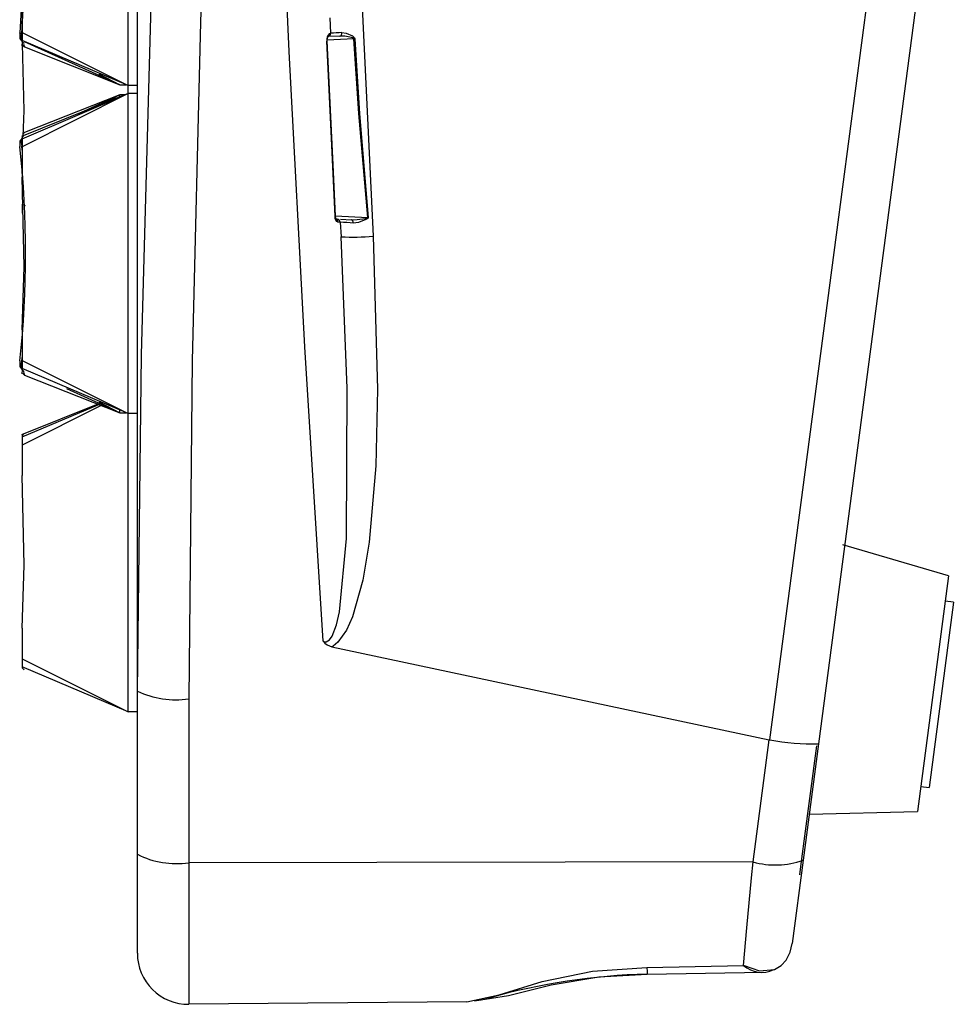
# Model space of a CAD drawing. Units: millimetres. Extents: x 10 to 831, y 10 to 584.
# Drawn here: x 178 to 206, y 382 to 411 of the extents above; entities that cross this region are included whole.
import ezdxf

# ---------------------------------------------------------------- set-up
doc = ezdxf.new("R2010")
doc.units = ezdxf.units.MM

msp = doc.modelspace()

# ---------------------------------------------------------------- linework, layer by layer
at = {"color": 7, "linetype": 'Continuous', "lineweight": 25}
for p, q in [((181.806, 391.129), (181.806, 522.674)), ((206.02, 421.293), (201.845, 389.58)), ((181.533, 408.942), (181.533, 418.357)), ((178.404, 410.469), (178.508, 412.327)), ((178.423, 411.864), (178.349, 410.49)), ((178.413, 411.402), (178.413, 410.506)), ((178.421, 410.465), (178.413, 410.846)), ((187.466, 410.932), (187.488, 410.48)), ((178.413, 410.506), (181.533, 408.942)), ((178.413, 410.506), (178.413, 410.27)), ((178.343, 410.368), (178.395, 410.249)), ((178.405, 410.251), (178.398, 410.267)), ((178.402, 410.265), (178.398, 410.267)), ((181.533, 408.942), (178.413, 410.27)), ((178.413, 410.27), (178.413, 410.235)), ((178.479, 410.174), (178.413, 410.235)), ((178.416, 410.113), (178.422, 410.226)), ((178.45, 410.155), (178.487, 410.076)), ((181.291, 408.967), (178.483, 410.229)), ((187.762, 410.394), (187.487, 410.38)), ((178.487, 410.076), (181.291, 408.967)), ((180.668, 409.29), (181.291, 408.967)), ((181.533, 408.707), (178.394, 407.442)), ((181.533, 408.707), (178.413, 407.142)), ((178.413, 407.378), (181.533, 408.707)), ((181.291, 408.967), (181.471, 408.967)), ((181.532, 408.706), (181.533, 408.707)), ((181.806, 408.942), (181.533, 408.942)), ((181.533, 408.707), (181.533, 408.942)), ((181.533, 399.292), (181.533, 408.707)), ((181.806, 408.707), (181.533, 408.707)), ((181.533, 408.707), (181.533, 408.706)), ((181.533, 408.707), (181.533, 408.707)), ((181.806, 408.707), (181.533, 408.707)), ((181.291, 408.667), (178.487, 407.557)), ((180.049, 408.109), (181.291, 408.667)), ((181.291, 408.667), (180.799, 408.411)), ((181.291, 408.609), (181.291, 408.667)), ((181.434, 408.667), (181.291, 408.667)), ((178.398, 407.366), (178.413, 407.399)), ((178.398, 407.366), (178.413, 407.373)), ((178.413, 407.413), (178.459, 407.456)), ((178.413, 407.413), (178.413, 407.378)), ((178.413, 407.378), (178.413, 407.142)), ((178.413, 407.039), (178.404, 407.164)), ((178.413, 407.142), (178.413, 406.246)), ((178.413, 406.352), (178.426, 406.768)), ((178.413, 405.456), (178.502, 405.412)), ((178.413, 405.456), (178.413, 405.22)), ((178.413, 405.22), (178.413, 405.185)), ((187.653, 405.014), (187.68, 405.013)), ((187.775, 404.919), (187.798, 404.494)), ((187.782, 405.008), (188.102, 404.991)), ((178.413, 401.752), (178.413, 400.856)), ((178.404, 400.819), (178.413, 400.944)), ((178.383, 400.627), (178.395, 400.599)), ((178.405, 400.601), (178.398, 400.617)), ((178.402, 400.615), (178.398, 400.617)), ((178.413, 400.856), (181.533, 399.292)), ((178.413, 400.856), (178.413, 400.62)), ((181.533, 399.292), (178.413, 400.62)), ((178.413, 400.62), (178.413, 400.585)), ((178.479, 400.524), (178.413, 400.585)), ((178.416, 400.463), (178.422, 400.576)), ((178.45, 400.505), (178.487, 400.426)), ((178.487, 400.426), (181.291, 399.317)), ((181.291, 399.317), (179.725, 400.02)), ((180.643, 399.573), (178.394, 398.667)), ((178.413, 398.603), (180.668, 399.563)), ((180.741, 399.534), (178.413, 398.367)), ((180.671, 399.639), (181.291, 399.317)), ((181.291, 399.317), (181.291, 399.389)), ((181.291, 399.317), (181.471, 399.317)), ((181.533, 390.517), (181.533, 399.292)), ((181.806, 399.292), (181.533, 399.292)), ((178.413, 398.638), (178.459, 398.681)), ((178.413, 398.638), (178.413, 398.603)), ((178.413, 398.603), (178.413, 398.367)), ((178.413, 398.367), (178.413, 397.471)), ((205.671, 394.514), (202.565, 395.434)), ((205.671, 394.514), (204.759, 387.588)), ((205.822, 393.745), (205.104, 388.292)), ((205.822, 393.745), (205.574, 393.777)), ((178.413, 392.977), (178.413, 392.081)), ((187.53, 392.433), (200.391, 389.698)), ((178.413, 392.081), (181.533, 390.517)), ((178.413, 392.081), (178.413, 391.845)), ((181.533, 390.517), (178.413, 391.845)), ((178.413, 391.845), (178.413, 391.81)), ((178.479, 391.749), (178.413, 391.81)), ((181.806, 386.327), (181.806, 391.129)), ((183.319, 390.899), (183.319, 386.08)), ((181.806, 390.517), (181.533, 390.517)), ((199.92, 386.104), (200.391, 389.698)), ((200.391, 389.698), (200.415, 389.694)), ((201.845, 389.58), (201.394, 386.155)), ((201.786, 389.515), (201.417, 386.716)), ((204.856, 388.324), (205.104, 388.292)), ((201.571, 387.504), (204.759, 387.588)), ((201.417, 386.716), (201.319, 385.972)), ((181.806, 383.415), (181.806, 386.327)), ((199.92, 386.104), (183.319, 386.08)), ((201.394, 386.155), (201.071, 383.7)), ((183.319, 386.08), (183.319, 381.915)), ((201.319, 385.972), (201.287, 385.725)), ((196.797, 383.002), (199.643, 383.06)), ((196.805, 382.803), (200.242, 382.864)), ((191.929, 382.048), (192.145, 382.099)), ((191.5, 381.986), (183.319, 381.915))]:
    msp.add_line(p, q, dxfattribs=at)
at = {"color": 8, "linetype": 'Continuous', "lineweight": 25}
for p, q in [((188.177, 410.313), (187.392, 410.272)), ((187.631, 405.112), (188.584, 405.062))]:
    msp.add_line(p, q, dxfattribs=at)
at = {"color": 7, "linetype": 'Continuous', "lineweight": 25, "flags": 128}
for points in [[(188.744, 509.294), (188.116, 496.189), (187.667, 483.069), (187.398, 469.932), (187.31, 456.787), (187.401, 443.717), (187.67, 430.648), (188.117, 417.575), (188.744, 404.509)], [(181.806, 391.129), (181.922, 401.023), (182.203, 410.964), (182.496, 419.234), (182.797, 427.525)], [(184.181, 427.422), (183.664, 410.804), (183.42, 400.841), (183.319, 390.899)], [(187.27, 392.593), (186.73, 401.253), (186.267, 409.944), (185.881, 418.672), (185.574, 427.423)], [(200.415, 389.694), (200.806, 392.663), (202.372, 404.545), (203.492, 413.036), (204.611, 421.529)], [(178.403, 410.469), (178.38, 410.474), (178.361, 410.48), (178.351, 410.485), (178.349, 410.49)], [(187.454, 410.475), (187.485, 410.479), (187.488, 410.48)], [(187.762, 410.394), (187.775, 410.397), (187.787, 410.403), (187.799, 410.413), (187.808, 410.427), (187.815, 410.443), (187.821, 410.461), (187.823, 410.48), (187.823, 410.5)], [(187.823, 410.5), (187.951, 410.481), (188.131, 410.4), (188.163, 410.376), (188.19, 410.345), (188.199, 410.327), (188.201, 410.314)], [(178.447, 407.445), (178.47, 408.207), (178.428, 410.171)], [(187.621, 405.098), (187.516, 407.383), (187.382, 410.248)], [(187.632, 405.103), (187.572, 406.404), (187.391, 410.253)], [(187.392, 410.253), (187.392, 410.288), (187.397, 410.33), (187.406, 410.369), (187.415, 410.392), (187.418, 410.399), (187.418, 410.399)], [(188.177, 410.313), (188.175, 410.318), (188.175, 410.319), (188.166, 410.328), (188.166, 410.328), (188.137, 410.343), (188.103, 410.354), (187.905, 410.389), (187.762, 410.394)], [(188.584, 405.062), (188.326, 408.119), (188.177, 410.313)], [(188.201, 410.314), (188.346, 408.12), (188.595, 405.063)], [(178.438, 410.118), (178.46, 410.093), (178.487, 410.076)], [(178.487, 407.557), (178.46, 407.541), (178.438, 407.515)], [(178.413, 401.752), (178.47, 403.607), (178.413, 406.246)], [(187.71, 404.918), (187.7, 404.92), (187.672, 404.942), (187.647, 404.983), (187.629, 405.035), (187.621, 405.098)], [(187.66, 405.001), (187.661, 405.001), (187.658, 405.005), (187.65, 405.019), (187.64, 405.048), (187.634, 405.085), (187.633, 405.104)], [(187.775, 404.919), (187.759, 404.917), (187.71, 404.918)], [(188.102, 404.991), (188.272, 404.996), (188.513, 405.032), (188.57, 405.048), (188.58, 405.054), (188.582, 405.056), (188.583, 405.058), (188.584, 405.06), (188.584, 405.062)], [(188.158, 404.897), (188.157, 404.916), (188.154, 404.933), (188.149, 404.949), (188.142, 404.963), (188.133, 404.974), (188.124, 404.983), (188.113, 404.989), (188.102, 404.991)], [(188.595, 405.063), (188.595, 405.055), (188.592, 405.047), (188.583, 405.035), (188.53, 404.999), (188.311, 404.916), (188.158, 404.897)], [(187.27, 392.593), (187.324, 392.579), (187.361, 392.582), (187.414, 392.603), (187.457, 392.638), (187.534, 392.744), (187.665, 393.081), (187.752, 393.461), (187.961, 395.614), (187.98, 400.041), (187.798, 404.494)], [(188.744, 404.509), (188.87, 400.009), (188.817, 397.755), (188.623, 395.511), (188.444, 394.393), (188.137, 393.308), (187.96, 392.916), (187.708, 392.564), (187.564, 392.451), (187.53, 392.433)], [(178.438, 400.468), (178.46, 400.443), (178.487, 400.426)], [(178.413, 392.977), (178.47, 394.832), (178.413, 397.471)], [(199.643, 383.06), (199.743, 384.161), (199.877, 385.635), (199.92, 386.104)], [(199.643, 383.06), (199.643, 383.06), (199.643, 383.06), (199.643, 383.06), (199.644, 383.059), (199.646, 383.058), (199.656, 383.053), (200.115, 382.897), (200.55, 382.936), (200.752, 383.054), (200.896, 383.212), (201.013, 383.45), (201.071, 383.7)], [(191.5, 381.986), (192.453, 382.198), (193.717, 382.587), (195.201, 382.888), (196.797, 383.002)], [(191.724, 382.013), (192.726, 382.173), (193.985, 382.485), (195.381, 382.719), (196.805, 382.803)]]:
    msp.add_lwpolyline(points, dxfattribs=at)
at = {"color": 8, "linetype": 'Continuous', "lineweight": 25, "flags": 128}
for points in [[(187.382, 410.248), (187.39, 410.251), (187.392, 410.253)], [(187.621, 405.098), (187.629, 405.101), (187.632, 405.103)], [(196.797, 383.002), (196.801, 382.883), (196.804, 382.812), (196.805, 382.814)]]:
    msp.add_lwpolyline(points, dxfattribs=at)
at = {"color": 7, "linetype": 'Continuous', "lineweight": 25}
for centre, radius, start, end in [((178.97, 410.399), 0.628, 171.6245, 182.7874), ((178.739, 410.358), 0.354, 161.7103, 194.8755), ((187.625, 410.296), 0.247, 133.7205, 191.2815), ((187.388, 410.475), 0.1, 282.434, 2.78), ((188.862, 390.422), 20.105, 92.9621, 93.9182), ((178.441, 410.355), 0.0983, 172.5591, 243.7974), ((188.384, 406.971), 3.349, 93.1373, 93.5522), ((178.441, 407.278), 0.0983, 116.2026, 187.4409), ((178.97, 407.235), 0.628, 177.2156, 188.3725), ((178.74, 407.275), 0.354, 165.1364, 198.2778), ((149.09, 403.992), 29.428, 353.8522, 6.1478), ((187.675, 404.913), 0.1, 3.1137, 87), ((187.387, 394.481), 10.445, 85.7675, 87.876), ((188.939, 401.585), 3.496, 95.6333, 95.8276), ((188.172, 410.775), 6.292, 266.5877, 275.2122), ((178.97, 400.749), 0.628, 171.6245, 182.7874), ((178.441, 400.705), 0.0983, 172.5591, 243.7974), ((178.739, 400.708), 0.354, 161.7103, 194.8755), ((187.616, 392.863), 0.438, 217.9878, 258.6987), ((182.947, 393.543), 2.67, 244.6906, 278.0053), ((201.648, 396.115), 6.538, 259.1284, 271.7202), ((182.948, 388.568), 2.515, 242.9843, 278.4694), ((200.576, 388.441), 2.428, 254.308, 289.6752), ((183.306, 383.415), 1.5, 180, 270.5), ((200.177, 383.641), 0.789, 227.4031, 296.4469), ((197.298, 363.761), 19.048, 91.4837, 105.6974)]:
    msp.add_arc(centre, radius, start, end, dxfattribs=at)
at = {"color": 8, "linetype": 'Continuous', "lineweight": 25}
for centre, radius, start, end in [((187.353, 410.472), 0.101, 311.4138, 1.5836), ((187.61, 404.918), 0.1, 359.7443, 58.5588)]:
    msp.add_arc(centre, radius, start, end, dxfattribs=at)

doc.saveas('drawing.dxf')
